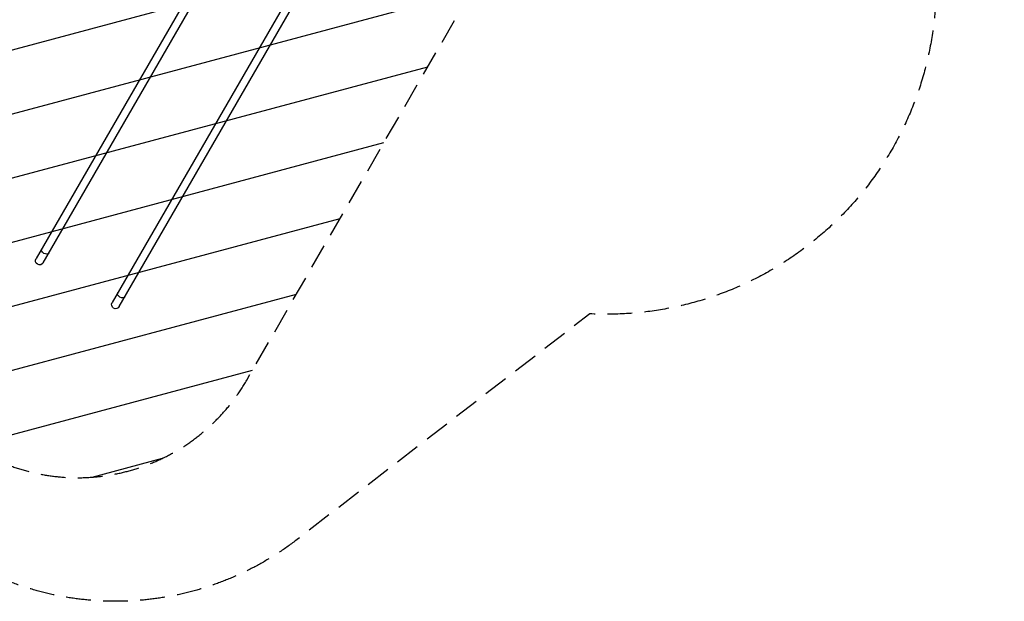
# Model space of a CAD drawing. Units: millimetres. Extents: x -3906 to 3890, y -5282 to 4426.
# Drawn here: x -1154 to 3890, y -5282 to -2301 of the extents above; entities that cross this region are included whole.
import ezdxf

# ---------------------------------------------------------------- set-up
doc = ezdxf.new("R2010")
doc.units = ezdxf.units.MM
doc.header["$LTSCALE"] = 20
doc.linetypes.add('HIDDEN', pattern=[9.525, 6.35, -3.175])
for name, color, linetype in [('2d', 230, 'Continuous'), ('AS-Free_Space', 31, 'HIDDEN'), ('AS-Free_Space_Hatch', 31, 'HIDDEN'), ('AS-Safetyzone', 5, 'HIDDEN')]:
    doc.layers.add(name, color=color, linetype=linetype)

msp = doc.modelspace()

# ---------------------------------------------------------------- hatches: boundary and pattern name
at = {"layer": 'AS-Free_Space_Hatch'}
h = msp.add_hatch(dxfattribs=at)
h.set_pattern_fill('ANSI31', color=256, scale=100)
h.set_pattern_definition([(195, (468.52, -1352.5), (82.175, -306.681), [])])
edge = h.paths.add_edge_path()
edge.add_arc((2365.1, -541), 500, 0, 360)
edge = h.paths.add_edge_path()
edge.add_arc((-857.2, -3648.7), 1000, 150, 330)
edge.add_line((8.8, -4148.7), (1334.5, -1852.5))
edge.add_arc((468.5, -1352.5), 1000, 330, 510)
edge.add_line((-397.5, -852.5), (-1723.2, -3148.7))

# ---------------------------------------------------------------- linework, layer by layer
at = {"layer": '2d'}
for p, q in [((230.8, -1271.8), (-1070.4, -3525.6)), ((-1033.7, -3546.8), (267.5, -1293)), ((620.5, -1496.8), (-680.7, -3750.6)), ((-644, -3771.8), (657.2, -1518))]:
    msp.add_line(p, q, dxfattribs=at)
at = {"layer": '2d', "extrusion": (0, 0, -1)}
for centre in [(1052.1, -3536.2), (662.3, -3761.2)]:
    msp.add_arc(centre, 21.2, 210, 30, dxfattribs=at)
for centre in [(-1022.8, -3485.5), (-633.1, -3710.5)]:
    msp.add_ellipse(centre, major_axis=(-18.4, 10.6), ratio=0.707107, start_param=3.141593, end_param=6.283185, dxfattribs=at)
at = {"layer": 'AS-Free_Space', "flags": 128}
msp.add_lwpolyline([(-1723.2, -3148.7, 1), (8.8, -4148.7), (1334.5, -1852.5, 1), (-397.5, -852.5)], format="xyb", close=True, dxfattribs=at)
at = {"layer": 'AS-Safetyzone', "flags": 128}
msp.add_lwpolyline([(-148, 3408.4, -0.180561), (930.9, 3520, -0.873594), (3362.1, 1639.7), (3154.5, 1280.2, -0.064961), (3270, 686.5, -0.423071), (3564.8, -1482.5, -0.022589), (3521.7, -1633.4), (3539, -2051.5, -0.44106), (1766.5, -3808.9), (266.7, -4965.8, -0.30415), (-1423.5, -5078.3), (-1791.5, -4865.6, -0.308406), (-2559.7, -3333.9), (-2287.3, -1303.7, -0.225517), (-2381.2, 24.2, -0.571767), (-3698.2, 2350.2), (-2947.4, 3650.6, -0.636414)], format="xyb", close=True, dxfattribs=at)

doc.saveas('drawing.dxf')
